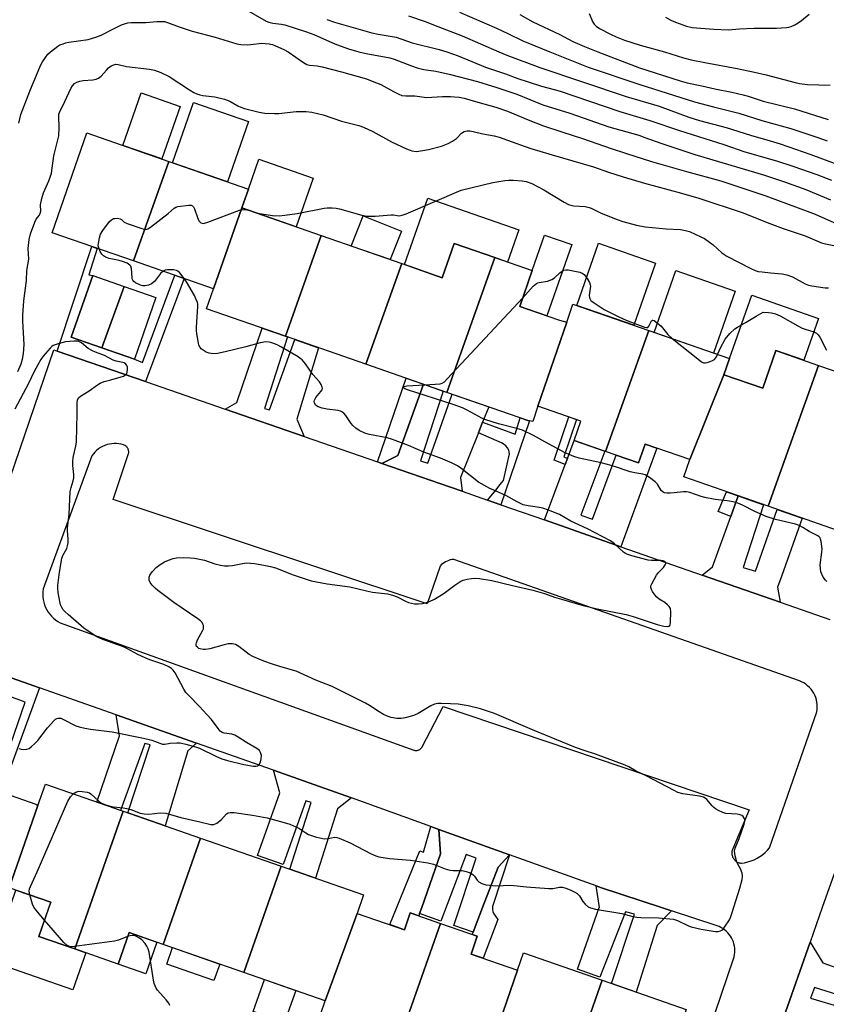
# Model space of a CAD drawing. Units: inches. Extents: x 1249767 to 1255767, y 545453 to 549453.
# Drawn here: x 1251891 to 1252172, y 548668 to 549011 of the extents above; entities that cross this region are included whole.
import ezdxf

# ---------------------------------------------------------------- set-up
doc = ezdxf.new("R2010")
doc.units = ezdxf.units.IN
doc.header["$MEASUREMENT"] = 0
for name, color, linetype in [('BLDG-Footprint', 5, 'Continuous'), ('CULTRL-Pad', 6, 'Continuous'), ('TRANS-Driveway', 251, 'Continuous'), ('TRANS-Non Street Sidewalk', 7, 'Continuous'), ('TRANS-Parking Lot', 4, 'Continuous'), ('TRANS-Road', 130, 'Continuous'), ('Undefined', 1, 'Continuous')]:
    doc.layers.add(name, color=color, linetype=linetype)

msp = doc.modelspace()

# ---------------------------------------------------------------- linework, layer by layer
at = {"layer": 'BLDG-Footprint'}
for points, elevation in [([(1251942.81, 548961.72), (1251930.45, 548927.04), (1251902.15, 548936.89), (1251914.26, 548971.67)], 433.38), ([(1251968.19, 548945.52), (1251958.37, 548917.32), (1251930.45, 548927.04), (1251942.81, 548961.72), (1251970.48, 548952.09)], 433.91), ([(1251995.9, 548935.87), (1251983.39, 548900.78), (1251955.94, 548910.33), (1251958.37, 548917.32), (1251968.19, 548945.52)], 434.27), ([(1252023.93, 548926.11), (1252011.43, 548891.02), (1251983.39, 548900.78), (1251995.9, 548935.87)], 434.66), ([(1252056.38, 548928.21), (1252039.63, 548881.2), (1252011.43, 548891.02), (1252023.93, 548926.11), (1252038.04, 548921.2), (1252042.2, 548933.14)], 436.37), ([(1252081.48, 548905.68), (1252071.38, 548876.41), (1252069.64, 548871.04), (1252067.85, 548871.38), (1252039.63, 548881.2), (1252056.38, 548928.21), (1252069.42, 548923.67), (1252065.07, 548911.17), (1252078.89, 548906.36)], 436.48), ([(1251927.24, 548918.13), (1251919.39, 548896.77), (1251908.79, 548900.46), (1251916.27, 548921.95)], 433.06), ([(1251919.39, 548896.77), (1251927.24, 548918.13), (1251938.29, 548914.28), (1251930.81, 548892.79)], 433.52), ([(1252110.02, 548902.79), (1252094.99, 548860.62), (1252084, 548864.45), (1252086.35, 548871.2), (1252071.38, 548876.41), (1252081.48, 548905.68), (1252083.57, 548911.99)], 436.51), ([(1252136.22, 548887.33), (1252124.3, 548857.78), (1252108.74, 548863.2), (1252106.46, 548856.63), (1252094.99, 548860.62), (1252110.02, 548902.79), (1252138.18, 548892.98)], 436.62), ([(1252169.13, 548890.6), (1252151.62, 548841.47), (1252122.19, 548851.72), (1252124.3, 548857.78), (1252136.22, 548887.33), (1252149.77, 548882.62), (1252154.34, 548895.75)], 436.43), ([(1252151.62, 548841.47), (1252169.13, 548890.6), (1252182.36, 548886), (1252177.34, 548871.57), (1252190.21, 548867.08), (1252178.09, 548832.26)], 436.37), ([(1251897.18, 548737.18), (1251887.16, 548708.44), (1251885.11, 548702.56), (1251855.29, 548712.94), (1251867.47, 548747.68), (1251896.4, 548737.61)], 433.08), ([(1251926.85, 548735.12), (1251910.01, 548687.1), (1251897.47, 548691.46), (1251901.62, 548703.41), (1251887.16, 548708.44), (1251897.18, 548737.18), (1251899.76, 548744.55)], 434.32), ([(1251953.82, 548725.73), (1251940.83, 548688.7), (1251928.92, 548692.84), (1251925.09, 548681.84), (1251910.01, 548687.1), (1251926.85, 548735.12)], 434.29), ([(1251981.94, 548715.94), (1251968.95, 548678.91), (1251940.83, 548688.7), (1251953.82, 548725.73)], 435.51), ([(1252008.43, 548699.53), (1251997.31, 548669.03), (1251968.95, 548678.91), (1251981.94, 548715.94), (1252010.66, 548705.94)], 435.55), ([(1252037.42, 548696.05), (1252023.04, 548655.06), (1251995.76, 548664.56), (1251997.31, 548669.03), (1252008.43, 548699.53), (1252024.88, 548693.82), (1252026.93, 548699.71)], 435.37), ([(1252064.27, 548679.72), (1252054.23, 548650.66), (1252052.22, 548644.91), (1252023.04, 548655.06), (1252037.42, 548696.05), (1252050.25, 548691.58), (1252048.08, 548685.34)], 435.37), ([(1252093.77, 548676.18), (1252076.79, 548627.76), (1252063.64, 548632.33), (1252068.32, 548645.77), (1252054.23, 548650.66), (1252064.27, 548679.72), (1252066.36, 548685.72)], 435.45), ([(1252076.79, 548627.76), (1252093.77, 548676.18), (1252123.03, 548666), (1252110.54, 548630.09), (1252095.67, 548635.28), (1252091.29, 548622.72)], 435.4)]:
    msp.add_lwpolyline(points, close=True, dxfattribs=dict(at, elevation=elevation))
at = {"layer": 'CULTRL-Pad'}
for points in [[(1251946.68, 548980.89), (1251940.31, 548962.6), (1251926.78, 548967.31), (1251933.15, 548985.61)], [(1251970.49, 548975.63), (1251963.18, 548954.63), (1251944.02, 548961.3), (1251951.33, 548982.3)], [(1251993.09, 548955.89), (1251987.17, 548938.91), (1251968.19, 548945.52), (1251970.48, 548952.09), (1251974.11, 548962.51)], [(1252064.72, 548937.85), (1252060.83, 548926.66), (1252056.38, 548928.21), (1252042.2, 548933.14), (1252038.04, 548921.2), (1252024.95, 548925.76), (1252033, 548948.89)], [(1252023.85, 548937.44), (1252019.92, 548927.51), (1252006.37, 548932.23), (1252010.52, 548942.71)], [(1252083.17, 548932.72), (1252074.53, 548907.88), (1252065.07, 548911.17), (1252069.42, 548923.67), (1252073.71, 548936.01)], [(1252112.32, 548926.28), (1252104.78, 548904.61), (1252084.95, 548911.51), (1252092.5, 548933.18)], [(1252140.09, 548916.51), (1252132.58, 548894.93), (1252111.88, 548902.14), (1252119.39, 548923.72)], [(1252169.12, 548907.02), (1252164.03, 548892.38), (1252154.34, 548895.75), (1252149.77, 548882.62), (1252136.22, 548887.33), (1252138.18, 548892.98), (1252145.88, 548915.11)], [(1251913.8, 548685.78), (1251909.29, 548672.82), (1251880.81, 548682.74), (1251889.48, 548707.63), (1251901.62, 548703.41), (1251900.97, 548701.54), (1251897.47, 548691.46), (1251910.01, 548687.1)], [(1251938.6, 548689.48), (1251934.77, 548678.48), (1251925.09, 548681.84), (1251928.92, 548692.84)], [(1251960.5, 548681.85), (1251958.51, 548676.13), (1251942.07, 548681.85), (1251944.06, 548687.57)], [(1251987, 548672.63), (1251983.14, 548661.55), (1251972.2, 548665.36), (1251976.06, 548676.43)]]:
    msp.add_lwpolyline(points, close=True, dxfattribs=at)
at = {"layer": 'TRANS-Driveway'}
for points in [[(1251952.45, 548758.88), (1251949.39, 548756.23), (1251941.55, 548730), (1251928.5, 548734.55), (1251936.24, 548758.24), (1251934.38, 548758.74), (1251925.91, 548735.44), (1251917.73, 548738.29), (1251925.54, 548761.44), (1251924.4, 548768.76)], [(1252006.4, 548739.77), (1252001.5, 548736), (1251993.89, 548711.78), (1251984.97, 548714.89), (1251992.38, 548738.19), (1251990.46, 548738.81), (1251982.56, 548716.59), (1251973.62, 548719.7), (1251981.45, 548741.51), (1251979.21, 548749.47), (1251989.71, 548745.77)], [(1252117.99, 548700.37), (1252112.95, 548695.26), (1252105.68, 548672.03), (1252097.08, 548675.03), (1252105.07, 548699.26), (1252101.91, 548700.11), (1252093, 548677.3), (1252085.23, 548680.01), (1252092.78, 548701.54), (1252092.79, 548701.57), (1252091.66, 548709.09), (1252093.51, 548708.43), (1252114.44, 548701.54)]]:
    msp.add_lwpolyline(points, close=True, dxfattribs=at)
at = {"layer": 'TRANS-Non Street Sidewalk'}
for points in [[(1251934.69, 548884.95), (1251903.85, 548895.63), (1251915.97, 548932.08), (1251917.85, 548931.43), (1251914.86, 548922.23), (1251916.27, 548921.95), (1251908.79, 548900.46), (1251919.39, 548896.77), (1251930.81, 548892.79), (1251933.58, 548891.68), (1251944.88, 548922.02), (1251948.07, 548920.9)], [(1252031.47, 548884.04), (1252022.57, 548859.18), (1252017.01, 548856.44), (1252015.44, 548856.99), (1252025.53, 548886.11)], [(1252058.44, 548842.03), (1252053.79, 548843.65), (1252056.87, 548847.25), (1252058.16, 548848.92), (1252059.4, 548850.48), (1252061.44, 548859.72), (1252061.28, 548861), (1252060.79, 548861.92), (1252060.2, 548862.62), (1252058.97, 548863.53), (1252050.66, 548867.14), (1252052.13, 548870.83), (1252063.48, 548866.62), (1252065.2, 548872.3), (1252067.85, 548871.38), (1252068.44, 548871.27)], [(1252081.67, 548858.19), (1252080.88, 548856.06), (1252077.03, 548857.56), (1252082.13, 548872.67), (1252084.82, 548871.73), (1252080.41, 548858.68)], [(1252141.17, 548845.11), (1252138.6, 548837.97), (1252134.22, 548839.68), (1252137.13, 548846.52)], [(1251897.69, 548778.16), (1251884.47, 548741.77), (1251880.43, 548743.17), (1251883.52, 548751.9), (1251885.21, 548751.16), (1251892.73, 548773.21), (1251889.98, 548774.23), (1251878.17, 548778.34), (1251867.23, 548782.15), (1251859.8, 548760.82), (1251856.28, 548751.58), (1251852.88, 548752.76), (1251866.31, 548789.2)], [(1252036.84, 548728.82), (1252037.42, 548720.34), (1252030.88, 548701.54), (1252030.15, 548699.45), (1252029.89, 548698.68), (1252026.93, 548699.71), (1252024.88, 548693.82), (1252019.74, 548695.61), (1252030.25, 548721.29), (1252031.55, 548720.89), (1252034.03, 548729.83)], [(1252048.78, 548692.96), (1252052.09, 548701.54), (1252057.54, 548715.65), (1252061.43, 548719.97), (1252055.59, 548701.92), (1252055.59, 548700.9), (1252055.7, 548700.16), (1252055.99, 548699.42), (1252057.4, 548697.44), (1252052.27, 548683.89), (1252048.08, 548685.35), (1252050.25, 548691.58), (1252048.45, 548692.21)]]:
    msp.add_lwpolyline(points, close=True, dxfattribs=at)
at = {"layer": 'TRANS-Parking Lot'}
for points in [[(1251877.27, 548821.76, 0), (1251902.76, 548896.01, 0), (1251903.85, 548895.63, 0), (1251934.69, 548884.95, 0), (1251962.45, 548875.34, 0), (1251989.98, 548865.81, 0), (1252015.44, 548856.99, 0), (1252017.01, 548856.44, 0), (1252037.25, 548849.43, 0), (1252045.03, 548846.72, 0), (1252053.79, 548843.65, 0), (1252058.44, 548842.03, 0), (1252073.68, 548836.71, 0), (1252100.31, 548827.4, 0), (1252128.59, 548817.52, 0), (1252155.85, 548808, 0), (1252173.08, 548801.98, 0)], [(1252122.55, 548633.74, 0), (1252139.53, 548683.67, 0), (1252139.74, 548684.4, 0), (1252139.89, 548685.13, 0), (1252139.98, 548685.88, 0), (1252140, 548686.63, 0), (1252139.97, 548687.38, 0), (1252139.87, 548688.12, 0), (1252139.71, 548688.86, 0), (1252139.49, 548689.58, 0), (1252139.22, 548690.28, 0), (1252138.88, 548690.95, 0), (1252138.49, 548691.59, 0), (1252138.05, 548692.2, 0), (1252137.56, 548692.77, 0), (1252137.02, 548693.3, 0), (1252136.44, 548693.78, 0), (1252135.83, 548694.21, 0), (1252135.18, 548694.58, 0), (1252134.5, 548694.91, 0), (1252133.8, 548695.17, 0), (1252117.99, 548700.37, 0), (1252114.44, 548701.54, 0), (1252093.51, 548708.43, 0), (1252091.66, 548709.09, 0), (1252061.43, 548719.97, 0), (1252036.84, 548728.82, 0), (1252034.03, 548729.83, 0), (1252006.4, 548739.77, 0), (1251989.71, 548745.77, 0), (1251979.21, 548749.47, 0), (1251952.45, 548758.88, 0), (1251924.4, 548768.76, 0), (1251897.69, 548778.16, 0), (1251866.31, 548789.2, 0)], [(1252174.62, 548713.36, 0), (1252170.48, 548701.54, 0), (1252166.27, 548689.53, 0), (1252156.19, 548660.77, 0)]]:
    msp.add_polyline3d(points, dxfattribs=at)
msp.add_polyline3d([(1251904.88, 548800.85, 0), (1252028.14, 548756.47, 0), (1252028.33, 548756.41, 0), (1252028.52, 548756.36, 0), (1252028.72, 548756.34, 0), (1252028.92, 548756.33, 0), (1252029.11, 548756.33, 0), (1252029.31, 548756.36, 0), (1252029.5, 548756.4, 0), (1252029.58, 548756.42, 0), (1252029.69, 548756.45, 0), (1252029.88, 548756.52, 0), (1252030.05, 548756.61, 0), (1252030.22, 548756.71, 0), (1252030.38, 548756.83, 0), (1252030.53, 548756.95, 0), (1252030.67, 548757.09, 0), (1252030.79, 548757.24, 0), (1252030.91, 548757.41, 0), (1252031.01, 548757.58, 0), (1252038.36, 548771.67, 0), (1252144.97, 548735.62, 0), (1252139.27, 548722.05, 0), (1252139.16, 548721.77, 0), (1252139.07, 548721.49, 0), (1252139, 548721.2, 0), (1252138.96, 548720.9, 0), (1252138.95, 548720.6, 0), (1252138.96, 548720.3, 0), (1252139, 548720, 0), (1252139.06, 548719.71, 0), (1252139.14, 548719.42, 0), (1252139.25, 548719.14, 0), (1252139.38, 548718.88, 0), (1252139.54, 548718.62, 0), (1252139.72, 548718.38, 0), (1252139.91, 548718.15, 0), (1252140.02, 548718.05, 0), (1252140.12, 548717.94, 0), (1252140.36, 548717.75, 0), (1252140.6, 548717.58, 0), (1252140.86, 548717.43, 0), (1252141.13, 548717.31, 0), (1252141.41, 548717.2, 0), (1252141.7, 548717.13, 0), (1252141.99, 548717.07, 0), (1252142.29, 548717.04, 0), (1252143.43, 548717.2, 0), (1252144.55, 548717.46, 0), (1252145.64, 548717.8, 0), (1252146.71, 548718.22, 0), (1252147.74, 548718.74, 0), (1252148.73, 548719.32, 0), (1252149.66, 548719.99, 0), (1252150.54, 548720.73, 0), (1252151.36, 548721.53, 0), (1252152.11, 548722.4, 0), (1252168.58, 548769.8, 0), (1252168.7, 548770.63, 0), (1252168.74, 548771.48, 0), (1252168.71, 548772.32, 0), (1252168.61, 548773.15, 0), (1252168.44, 548773.97, 0), (1252168.19, 548774.78, 0), (1252167.88, 548775.56, 0), (1252167.5, 548776.31, 0), (1252167.06, 548777.03, 0), (1252166.55, 548777.7, 0), (1252166, 548778.33, 0), (1252165.38, 548778.91, 0), (1252164.72, 548779.43, 0), (1252164.02, 548779.89, 0), (1252163.28, 548780.29, 0), (1252162.51, 548780.63, 0), (1252042.11, 548822.95, 0), (1252041.5, 548822.88, 0), (1252040.9, 548822.76, 0), (1252040.49, 548822.64, 0), (1252040.31, 548822.59, 0), (1252039.75, 548822.36, 0), (1252039.2, 548822.09, 0), (1252038.67, 548821.77, 0), (1252038.18, 548821.41, 0), (1252037.72, 548821.01, 0), (1252037.29, 548820.57, 0), (1252032.75, 548807.43, 0), (1251923.42, 548843.87, 0), (1251928.78, 548859.91, 0), (1251928.81, 548860.14, 0), (1251928.81, 548860.37, 0), (1251928.8, 548860.6, 0), (1251928.77, 548860.82, 0), (1251928.73, 548861.05, 0), (1251928.7, 548861.12, 0), (1251928.66, 548861.27, 0), (1251928.58, 548861.48, 0), (1251928.48, 548861.69, 0), (1251928.36, 548861.89, 0), (1251928.22, 548862.07, 0), (1251928.08, 548862.25, 0), (1251927.91, 548862.41, 0), (1251927.74, 548862.56, 0), (1251926.96, 548862.86, 0), (1251926.17, 548863.09, 0), (1251925.35, 548863.25, 0), (1251924.53, 548863.34, 0), (1251923.69, 548863.35, 0), (1251922.87, 548863.29, 0), (1251922.05, 548863.17, 0), (1251921.24, 548862.97, 0), (1251920.45, 548862.7, 0), (1251919.69, 548862.36, 0), (1251918.96, 548861.96, 0), (1251918.27, 548861.5, 0), (1251917.63, 548860.97, 0), (1251917.03, 548860.4, 0), (1251916.48, 548859.77, 0), (1251915.99, 548859.1, 0), (1251899.04, 548812.68, 0), (1251898.92, 548811.75, 0), (1251898.88, 548810.81, 0), (1251898.92, 548809.87, 0), (1251899.03, 548808.94, 0), (1251899.23, 548808.02, 0), (1251899.5, 548807.12, 0), (1251899.84, 548806.24, 0), (1251900.26, 548805.4, 0), (1251900.74, 548804.59, 0), (1251901.3, 548803.83, 0), (1251901.91, 548803.12, 0), (1251902.58, 548802.46, 0), (1251903.3, 548801.86, 0), (1251904.07, 548801.32, 0)], close=True, dxfattribs=at)
at = {"layer": 'TRANS-Road'}
for points in [[(1251989.98, 548865.81), (1251962.45, 548875.34), (1251966.49, 548877.64), (1251975.3, 548903.59), (1251983.39, 548900.78), (1251984.11, 548900.53), (1251976.06, 548875.62), (1251977.87, 548875.11), (1251986.65, 548899.64), (1251994.95, 548896.75), (1251987.41, 548871.88)], [(1252052.13, 548870.83), (1252050.66, 548867.14), (1252044.42, 548851.52), (1252045.03, 548846.72), (1252037.25, 548849.43), (1252017.01, 548856.44), (1252022.57, 548859.18), (1252031.47, 548884.04), (1252038.39, 548881.63), (1252030.46, 548857.37), (1252033.05, 548856.47), (1252041.56, 548880.53), (1252054.24, 548876.12)], [(1252100.31, 548827.4), (1252073.68, 548836.71), (1252080.88, 548856.06), (1252081.67, 548858.19), (1252084, 548864.45), (1252094.75, 548860.71), (1252086.32, 548838.34), (1252090.37, 548836.99), (1252098.62, 548859.36), (1252106.46, 548856.63), (1252108.74, 548863.2), (1252112.85, 548861.77)], [(1252155.85, 548808), (1252128.59, 548817.52), (1252132.26, 548820.32), (1252138.6, 548837.97), (1252141.17, 548845.11), (1252150.02, 548842.02), (1252142.94, 548820.12), (1252147.22, 548818.88), (1252154.8, 548840.36), (1252163.46, 548837.35), (1252156.37, 548817.37), (1252154.9, 548813.23)], [(1252061.43, 548719.97), (1252057.54, 548715.65), (1252052.09, 548701.54), (1252048.78, 548692.96), (1252042.06, 548695.3), (1252049.92, 548718.77), (1252046.43, 548720.01), (1252037.59, 548696.85), (1252030.15, 548699.45), (1252030.88, 548701.54), (1252037.42, 548720.34), (1252036.84, 548728.82)], [(1252183.3, 548677.79), (1252187.37, 548676.32), (1252192.33, 548674.54), (1252189.64, 548666.81), (1252167.79, 548673.64), (1252166.33, 548669.93), (1252188.48, 548663.48), (1252185.24, 548654.17), (1252163.96, 548661.7), (1252156.19, 548660.77), (1252166.27, 548689.53), (1252170.72, 548682.31)]]:
    msp.add_lwpolyline(points, close=True, dxfattribs=at)
at = {"layer": 'Undefined'}
for points, elevation in [([(1251964.37, 549017.71), (1251976.75, 549010.65), (1251977.58, 549010.34), (1251979, 549009.99), (1251982.06, 549009.6), (1251983.18, 549009.35), (1251990.79, 549006.93), (1251993.25, 549006), (1251998.74, 549003.51), (1252001.2, 549002.53), (1252005.33, 549000.99), (1252008.93, 549000)], 428), ([(1251901.53, 549000), (1251904.07, 549001.91), (1251904.81, 549002.35), (1251905.56, 549002.66), (1251906.86, 549003.07), (1251907.96, 549003.31), (1251914.62, 549004.25), (1251917.37, 549005.03), (1251919.24, 549005.73), (1251923.75, 549008.13), (1251926.34, 549009.33), (1251927.66, 549009.83), (1251928.52, 549010.03), (1251929.69, 549010.16), (1251934.75, 549010.17), (1251938.57, 549010.5), (1251940.05, 549010.56), (1251941.22, 549010.48), (1251942.3, 549010.23), (1251946.41, 549008.68), (1251950.94, 549007.17), (1251958.87, 549005.13), (1251966.45, 549002.78), (1251967.89, 549002.56), (1251970.22, 549002.41), (1251971.39, 549002.47), (1251975.16, 549002.93), (1251976.32, 549002.92), (1251977.76, 549002.76), (1251978.89, 549002.51), (1251979.98, 549002.1), (1251982.87, 549000.8), (1251984.35, 549000)], 430), ([(1251997.84, 549011.25), (1252000.46, 549010.33), (1252013.53, 549006.58), (1252015.71, 549006.08), (1252022.03, 549005.04), (1252027.58, 549003.08), (1252036.98, 549000.79), (1252039.67, 549000)], 426), ([(1252026.34, 549012.54), (1252032.1, 549010.54), (1252036.54, 549008.75), (1252045.03, 549005.48), (1252057.72, 549000)], 424), ([(1252044.01, 549013.83), (1252057.01, 549008.16), (1252060.89, 549006.37), (1252066.18, 549003.74), (1252075.49, 549000)], 422), ([(1252065.1, 549012.93), (1252069.6, 549010.45), (1252078.97, 549006), (1252083.56, 549003.57), (1252087.61, 549001.85), (1252092.29, 549000)], 420), ([(1252089.21, 549013.31), (1252090.54, 549010.31), (1252090.99, 549009.57), (1252091.63, 549008.91), (1252092.84, 549008.14), (1252096.67, 549006.15), (1252098.7, 549005.2), (1252101.6, 549004.03), (1252107.02, 549002.3), (1252115.48, 549000)], 418), ([(1252115.85, 549012.1), (1252117.73, 549010.97), (1252119.32, 549010.29), (1252123.14, 549008.93), (1252125.1, 549008.47), (1252132.72, 549007.87), (1252137.73, 549007.61), (1252141.64, 549007.97), (1252146.67, 549008.21), (1252154.5, 549008.19), (1252157.97, 549008.43), (1252158.82, 549008.57), (1252159.62, 549008.81), (1252160.91, 549009.36), (1252162.1, 549010.05), (1252163.19, 549010.88), (1252165.85, 549013.15)], 416), ([(1251890.5, 548975.03), (1251890.82, 548976.59), (1251891.24, 548978.05), (1251894.31, 548986.28), (1251898.08, 548995.15), (1251898.77, 548996.46), (1251899.75, 548997.95), (1251900.67, 548999.15), (1251901.53, 549000)], 430), ([(1251984.35, 549000), (1251989.67, 548996.24), (1251990.92, 548995.51), (1251991.74, 548995.28), (1251994.51, 548995.08), (1251996.26, 548994.73), (1252002.95, 548993.02), (1252011.68, 548990.5), (1252013.62, 548989.78), (1252016.66, 548988.51), (1252021.12, 548986.09), (1252022.95, 548985.2), (1252024.02, 548984.78), (1252025.38, 548984.56), (1252027.49, 548984.63), (1252028.52, 548984.58), (1252032.62, 548984.04), (1252038.1, 548984.37), (1252040.96, 548984.38), (1252042.34, 548984.3), (1252043.93, 548984.1), (1252045.64, 548983.75), (1252050.48, 548982.46), (1252056.74, 548980.62), (1252060.77, 548979.26), (1252067.95, 548976.23), (1252073.36, 548974.13), (1252080.11, 548971.89), (1252086.89, 548969.79), (1252096.92, 548966.28), (1252101.86, 548964.65), (1252110.96, 548961.77), (1252123.16, 548958.24), (1252135.09, 548954.94), (1252150.84, 548949.72), (1252162.02, 548945.5), (1252168.05, 548943.31), (1252175.55, 548939.97)], 430), ([(1252008.93, 549000), (1252011.53, 548999.36), (1252019.76, 548997.85), (1252021.25, 548997.39), (1252027.3, 548995.02), (1252029.28, 548994.37), (1252031.6, 548993.83), (1252035.84, 548993.16), (1252040.41, 548992.22), (1252050.36, 548989.64), (1252057.11, 548987.5), (1252063.99, 548985.14), (1252073.05, 548981.42), (1252082.52, 548978.53), (1252096.08, 548973.83), (1252106.52, 548970.87), (1252108.67, 548970.13), (1252114.17, 548968.05), (1252126.07, 548964.12), (1252149.94, 548957.09), (1252157.29, 548954.62), (1252164.71, 548951.97), (1252173.32, 548948.29)], 428), ([(1252039.67, 549000), (1252043.58, 548998.53), (1252053.11, 548994.64), (1252060.12, 548992.23), (1252064.38, 548990.65), (1252067.98, 548989.53), (1252072.64, 548987.93), (1252077, 548986.85), (1252079.09, 548986.23), (1252099.92, 548979.1), (1252110.4, 548976.07), (1252120.68, 548972.58), (1252136.2, 548967.6), (1252143.5, 548965.14), (1252154.58, 548961.97), (1252160.2, 548960.14), (1252168.6, 548957.23), (1252173.71, 548955.18)], 426), ([(1252057.72, 549000), (1252060.59, 548998.82), (1252072.03, 548994.44), (1252102.14, 548984.38), (1252113.66, 548980.96), (1252123.99, 548977.17), (1252127.71, 548976.05), (1252137.03, 548973.53), (1252145.44, 548970.88), (1252152.37, 548968.94), (1252155.75, 548967.88), (1252166.5, 548964.21), (1252180.9, 548958.86)], 424), ([(1252075.49, 549000), (1252088.95, 548994.64), (1252106.88, 548988.52), (1252126, 548982.55), (1252132.52, 548980.8), (1252141.44, 548978.55), (1252149.38, 548976.03), (1252159.54, 548973.21), (1252168.92, 548970.09), (1252172.22, 548968.92)], 422), ([(1252092.29, 549000), (1252106.75, 548994.4), (1252120.97, 548989.79), (1252123.41, 548989.15), (1252128.51, 548988.09), (1252133.08, 548987.01), (1252138.94, 548985.84), (1252142.94, 548984.92), (1252144.65, 548984.46), (1252149.91, 548982.81), (1252160.74, 548980.08), (1252172.57, 548976.39)], 420), ([(1252115.48, 549000), (1252122.17, 548997.86), (1252124.75, 548997.16), (1252129.58, 548996.19), (1252140.85, 548994.12), (1252146.84, 548992.88), (1252150.89, 548991.9), (1252161.02, 548989.27), (1252162.58, 548988.93), (1252165.35, 548988.6), (1252173.21, 548988.33)], 418), ([(1251890.18, 548888.53), (1251891.29, 548891.15), (1251891.82, 548892.75), (1251892.11, 548894.72), (1251892.35, 548897.86), (1251891.91, 548906.07), (1251891.92, 548908.13), (1251892.3, 548913.17), (1251893.19, 548920.18), (1251893.25, 548923.71), (1251893.94, 548927.62), (1251893.79, 548931.33), (1251894.14, 548934.54), (1251894.57, 548936.54), (1251896.06, 548940.6), (1251896.57, 548941.6), (1251897.65, 548942.92), (1251898, 548943.6), (1251898.15, 548944.37), (1251898.05, 548946.56), (1251898.55, 548948.82), (1251899.16, 548950.77), (1251900.98, 548955.01), (1251901.58, 548956.61), (1251901.88, 548957.62), (1251902.76, 548963.67), (1251904.14, 548969.29), (1251904.4, 548970.66), (1251904.6, 548973.52), (1251904.41, 548977.46), (1251904.48, 548978.24), (1251904.65, 548978.85), (1251906.53, 548982.65), (1251908.61, 548987.15), (1251909.19, 548988.1), (1251909.89, 548988.87), (1251910.76, 548989.42), (1251911.76, 548989.75), (1251912.88, 548989.91), (1251916.31, 548990.21), (1251917.47, 548990.45), (1251918.28, 548990.74), (1251919.22, 548991.44), (1251921.01, 548993.6), (1251921.78, 548994.39), (1251922.63, 548995.05), (1251923.58, 548995.47), (1251924.35, 548995.6), (1251925.18, 548995.55), (1251928.02, 548994.81), (1251936.06, 548993.96), (1251937.78, 548993.62), (1251939.96, 548992.72), (1251942.89, 548991.34), (1251949.95, 548986.73), (1251951.47, 548985.8), (1251952.51, 548985.27), (1251953.56, 548984.94), (1251954.64, 548984.73), (1251958.81, 548984.3), (1251962.18, 548983.43), (1251964.03, 548982.75), (1251966.82, 548981.15), (1251967.81, 548980.68), (1251969.19, 548980.25), (1251974.25, 548978.92), (1251976.23, 548978.58), (1251979.58, 548978.42), (1251981.13, 548978.5), (1251987.19, 548979.12), (1251990.63, 548979.1), (1251992.62, 548978.9), (1251996.55, 548977.98), (1252002.94, 548975.77), (1252009.01, 548974.24), (1252010.66, 548973.7), (1252013.84, 548972.21), (1252020.34, 548968.57), (1252025.58, 548966.11), (1252027.4, 548965.47), (1252029, 548965.26), (1252031.29, 548965.51), (1252033.27, 548965.92), (1252037.77, 548967.09), (1252040.15, 548968), (1252041.67, 548968.75), (1252042.97, 548969.77), (1252044.77, 548971.54), (1252045.69, 548972.12), (1252046.18, 548972.3), (1252046.74, 548972.38), (1252047.61, 548972.36), (1252048.78, 548972.22), (1252052.19, 548971.37), (1252056.14, 548970.62), (1252057.84, 548970.19), (1252065.34, 548967.49), (1252068.95, 548966.29), (1252076.33, 548964.02), (1252090.8, 548959.81), (1252096.02, 548957.97), (1252101.05, 548956.38), (1252108.49, 548954.2), (1252121.47, 548950.66), (1252127.42, 548948.93), (1252142.87, 548943.77), (1252151.29, 548940.43), (1252156.9, 548938.4), (1252164.55, 548935.77), (1252170.26, 548933.34), (1252171.6, 548933), (1252176.78, 548931.96)], 432), ([(1251969.95, 548944.91), (1251971.11, 548944.61), (1251972.82, 548943.93), (1251973.67, 548943.72), (1251978.88, 548942.94), (1251981.21, 548942.75), (1251983.23, 548942.95), (1251987.55, 548943.55), (1251996.85, 548945.45), (1251998, 548945.56), (1251999.7, 548945.54), (1252001.11, 548945.42), (1252002.21, 548945.19), (1252010.08, 548943.05), (1252011.81, 548942.68), (1252012.97, 548942.63), (1252014.72, 548942.68), (1252020.26, 548943.14), (1252021.12, 548943.09), (1252022.33, 548942.83), (1252023.06, 548942.78), (1252024.12, 548943.01), (1252025.47, 548943.51), (1252044.69, 548951.67), (1252055.73, 548954.38), (1252059.83, 548955.06), (1252061.3, 548955.22), (1252062.73, 548955.22), (1252065.86, 548954.98), (1252067.27, 548954.76), (1252069.23, 548954.09), (1252071.3, 548953.03), (1252073.43, 548951.82), (1252080.52, 548947.5), (1252082.03, 548946.73), (1252082.82, 548946.45), (1252083.82, 548946.24), (1252087.86, 548946.01), (1252089.21, 548945.72), (1252089.97, 548945.43), (1252092.09, 548944.34), (1252093.46, 548943.75), (1252099.01, 548941.51), (1252100.98, 548940.83), (1252105.71, 548939.55), (1252108.76, 548938.96), (1252116.06, 548938.29), (1252121.13, 548937.98), (1252122.81, 548937.69), (1252124.17, 548937.25), (1252128.2, 548935.5), (1252129.45, 548934.81), (1252132.4, 548932.63), (1252135.42, 548929.92), (1252137.17, 548928.73), (1252145.59, 548924.36), (1252147.12, 548923.67), (1252148.13, 548923.41), (1252149.57, 548923.19), (1252152.48, 548922.86), (1252156.52, 548922.54), (1252158.1, 548922.25), (1252160.09, 548921.47), (1252164.53, 548919.06), (1252165.64, 548918.62), (1252166.79, 548918.3), (1252171.5, 548917.67), (1252172.67, 548917.62)], 434), ([(1251918.45, 548931.22), (1251918.2, 548932.31), (1251918.22, 548933.13), (1251918.58, 548935.06), (1251918.99, 548936.38), (1251919.78, 548937.64), (1251922.16, 548940.75), (1251922.75, 548941.38), (1251923.45, 548941.78), (1251923.97, 548941.89), (1251924.8, 548941.9), (1251925.86, 548941.71), (1251926.29, 548941.46), (1251927.22, 548940.58), (1251928.22, 548940.04), (1251933.33, 548938.32), (1251934.72, 548938.06), (1251935.49, 548938.25), (1251936.44, 548938.85), (1251942.5, 548943.55), (1251944.69, 548945.48), (1251945.16, 548945.79), (1251945.96, 548946.06), (1251949.78, 548946.48), (1251950.6, 548946.44), (1251951.05, 548946.27), (1251951.38, 548945.93), (1251951.75, 548945.22), (1251952.82, 548942.14), (1251953.28, 548941.08), (1251953.58, 548940.64), (1251953.98, 548940.31), (1251954.71, 548940.12), (1251955.24, 548940.2), (1251956.34, 548940.55), (1251967.36, 548944.78), (1251968.48, 548945.03), (1251969.95, 548944.91)], 434), ([(1251940.77, 548923.45), (1251939.88, 548922.67), (1251937.74, 548919.88), (1251936.7, 548919.03), (1251935.69, 548918.61), (1251934.56, 548918.4), (1251933.71, 548918.37), (1251932.91, 548918.55), (1251931.18, 548919.43), (1251930.54, 548919.91), (1251930.23, 548920.3), (1251930.04, 548920.77), (1251929.95, 548921.3), (1251929.75, 548924.43), (1251929.49, 548925.21), (1251929.18, 548925.62), (1251928.24, 548926.22), (1251926.59, 548926.88), (1251925.47, 548927.18), (1251922.04, 548927.86), (1251920.7, 548928.32), (1251919.99, 548928.8), (1251919.42, 548929.4), (1251918.83, 548930.32), (1251918.45, 548931.22)], 434), ([(1251948.26, 548920.84), (1251946.54, 548922.98), (1251945.91, 548923.51), (1251945.49, 548923.7), (1251944.38, 548923.9), (1251942.33, 548923.92), (1251941.49, 548923.78), (1251940.77, 548923.45)], 434), ([(1252066.13, 548914.21), (1252069.78, 548918.21), (1252070.85, 548919.15), (1252071.33, 548919.39), (1252071.86, 548919.54), (1252074.67, 548919.95), (1252076.23, 548920.54), (1252077.17, 548921.11), (1252078.97, 548922.88), (1252080.33, 548923.79), (1252081.09, 548923.99), (1252081.94, 548923.95), (1252086.05, 548923.08), (1252086.86, 548922.78), (1252087.5, 548922.29), (1252088.5, 548920.95), (1252089.36, 548919.49), (1252089.63, 548918.73), (1252089.68, 548918.2), (1252089.3, 548915.12), (1252089.38, 548914.12), (1252089.54, 548913.71), (1252089.88, 548913.28), (1252091.01, 548912.38), (1252094.49, 548910.1), (1252099.54, 548907.53), (1252102.17, 548906.35), (1252108.49, 548903.95), (1252109.24, 548903.8), (1252109.65, 548903.88), (1252110.06, 548904.35), (1252111, 548906.16), (1252111.29, 548906.38), (1252111.47, 548906.4), (1252111.86, 548906.26), (1252112.96, 548905.48), (1252114.28, 548904.31), (1252116.66, 548901.39), (1252118.19, 548899.94)], 436), ([(1251909.41, 548741.19), (1251910.37, 548741.78), (1251911.42, 548742.1), (1251912.57, 548742.08), (1251914.29, 548741.82), (1251915.09, 548741.55), (1251915.56, 548741.25), (1251918.25, 548738.72), (1251919.12, 548738.06), (1251920.43, 548737.47), (1251922.37, 548736.87), (1251923.52, 548736.65), (1251926.81, 548736.37), (1251928.17, 548736.15), (1251929.48, 548735.76), (1251932.74, 548734.48), (1251934.14, 548734.19), (1251935.83, 548734.14), (1251939.75, 548734.57), (1251941.75, 548734.47), (1251946.99, 548732.91), (1251953.54, 548731.5), (1251957.41, 548730.56), (1251958.48, 548730.56), (1251959.49, 548731), (1251961.11, 548732.22), (1251962.87, 548734.25), (1251963.45, 548734.59), (1251964.13, 548734.73), (1251965.55, 548734.66), (1251971.93, 548733.82), (1251977.07, 548732.82), (1251982.99, 548731.27), (1251984.91, 548730.64), (1251988.02, 548729.24), (1251990.51, 548727.6), (1251991.46, 548727.08), (1251992.51, 548726.67), (1251993.89, 548726.26), (1251995.84, 548725.74), (1251996.95, 548725.55), (1251998.36, 548725.62), (1252000.56, 548726.08), (1252001.29, 548726.02), (1252002.08, 548725.78), (1252006.01, 548724.07), (1252013.29, 548720.29), (1252014.86, 548719.62), (1252015.93, 548719.26), (1252019.62, 548718.61), (1252026.98, 548718.1), (1252033.06, 548717.19), (1252035.02, 548716.72), (1252039.07, 548715.11), (1252040.75, 548714.56), (1252041.87, 548714.43), (1252044.98, 548714.42), (1252046.4, 548714.12), (1252047.78, 548713.62), (1252048.75, 548713.06), (1252049.28, 548712.46), (1252050.21, 548711.09), (1252050.84, 548710.5), (1252051.85, 548709.98), (1252053.22, 548709.53), (1252054.63, 548709.31), (1252056.62, 548709.17), (1252061.95, 548709.37), (1252067.4, 548708.76), (1252075.17, 548708.14), (1252076.64, 548708.2), (1252078.9, 548708.7), (1252079.98, 548708.7), (1252081.06, 548708.37), (1252082.67, 548707.68), (1252084.24, 548706.92), (1252085.07, 548706.4), (1252085.85, 548705.64), (1252087.08, 548703.63), (1252087.82, 548702.71), (1252088.91, 548701.77), (1252089.69, 548701.42), (1252091.43, 548701.04), (1252100.68, 548699.5), (1252104.46, 548698.48), (1252105.83, 548698.2), (1252107.28, 548698.1), (1252113.44, 548697.97), (1252118.62, 548697.5), (1252120, 548697.08), (1252123.82, 548695.21), (1252124.82, 548694.81), (1252128.29, 548694.03), (1252132.43, 548693.33), (1252133.32, 548693.23), (1252134.19, 548693.25), (1252135.01, 548693.45), (1252135.5, 548693.69), (1252135.9, 548694.04), (1252136.43, 548694.68), (1252138.14, 548697.31), (1252138.52, 548698.08), (1252139.01, 548699.48), (1252141.74, 548708.32), (1252142.54, 548711.36), (1252142.71, 548712.46), (1252142.58, 548713.52), (1252142.01, 548715.05), (1252141.08, 548716.67), (1252140.75, 548717.42), (1252140.14, 548719.6), (1252139.89, 548721.24), (1252140.1, 548722.3), (1252141.51, 548725.64), (1252143.29, 548730.58), (1252143.48, 548731.71), (1252143.44, 548732.25), (1252143.3, 548732.72), (1252142.86, 548733.33), (1252142.42, 548733.65), (1252141.92, 548733.87), (1252140.77, 548734.07), (1252136.91, 548734.34), (1252135.83, 548734.67), (1252134.3, 548735.39), (1252133.31, 548735.93), (1252132.63, 548736.4), (1252132.05, 548737), (1252130.3, 548739.2), (1252129.71, 548739.73), (1252129.06, 548740.08), (1252127.72, 548740.41), (1252121.9, 548741.25), (1252120.16, 548741.71), (1252118.82, 548742.33), (1252109.16, 548747.48), (1252105.62, 548749.15), (1252103.05, 548750.58), (1252101.77, 548751.2), (1252091.46, 548755.09), (1252087.48, 548756.3), (1252084.47, 548757.37), (1252069.48, 548763.49), (1252056.22, 548769.21), (1252051.39, 548770.87), (1252047.06, 548771.92), (1252043.61, 548772.48), (1252040.96, 548772.63), (1252037.68, 548772.7), (1252036.5, 548772.66), (1252035.39, 548772.43), (1252034.06, 548771.92), (1252029.62, 548769.23), (1252028.43, 548768.64), (1252027.36, 548768.26), (1252025.1, 548767.67), (1252023.68, 548767.44), (1252022.26, 548767.53), (1252020.27, 548767.86), (1252019.17, 548768.18), (1252017.61, 548768.91), (1252016.1, 548769.76), (1252012.66, 548772.07), (1252011.31, 548772.87), (1251999.73, 548778.6), (1251994, 548780.87), (1251987.11, 548784.03), (1251981.84, 548785.49), (1251978.58, 548786.55), (1251975.86, 548787.5), (1251972, 548789.07), (1251970.8, 548789.77), (1251967.19, 548792.54), (1251965.98, 548793.26), (1251964.89, 548793.49), (1251963.46, 548793.47), (1251962.01, 548793.14), (1251957.08, 548791.78), (1251955.61, 548791.51), (1251954.79, 548791.53), (1251953.71, 548791.73), (1251953.22, 548791.92), (1251952.71, 548792.3), (1251952.47, 548792.63), (1251952.33, 548793.02), (1251952.31, 548793.44), (1251952.39, 548793.92), (1251952.82, 548794.96), (1251954.53, 548798.02), (1251954.83, 548798.79), (1251954.89, 548799.33), (1251954.83, 548799.89), (1251954.67, 548800.43), (1251954.42, 548800.92), (1251953.84, 548801.56), (1251952.9, 548802.29), (1251944.56, 548807.89), (1251938.91, 548812.12), (1251937.96, 548812.93), (1251936.96, 548814.02), (1251936.27, 548814.96), (1251935.95, 548815.71), (1251935.89, 548816.72), (1251936.11, 548817.46), (1251936.95, 548818.62), (1251938.37, 548820.12), (1251939.78, 548821.19), (1251941.28, 548822.12), (1251942.64, 548822.72), (1251944.33, 548823.28), (1251945.46, 548823.49), (1251947.72, 548823.58), (1251950.25, 548823.52), (1251951.68, 548823.39), (1251955.17, 548822.7), (1251958.77, 548821.42), (1251960.73, 548820.94), (1251962.15, 548820.7), (1251963.56, 548820.69), (1251964.98, 548820.81), (1251968.41, 548821.57), (1251969.81, 548821.74), (1251971.21, 548821.69), (1251972.61, 548821.53), (1251975.9, 548820.98), (1251978.23, 548820.5), (1251979.94, 548820.07), (1251986.11, 548817.57), (1251992.34, 548815.54), (1251997.97, 548814.4), (1252005.86, 548813.42), (1252011.69, 548811.96), (1252013.71, 548811.53), (1252019, 548810.93), (1252020.7, 548810.47), (1252022.36, 548809.89), (1252025.29, 548808.41), (1252026.34, 548807.96), (1252027.37, 548807.68), (1252028.44, 548807.51), (1252029.81, 548807.47), (1252031.19, 548807.56), (1252032.26, 548807.8), (1252033.57, 548808.23), (1252035.33, 548809.14), (1252038.67, 548811.14), (1252042.42, 548814), (1252044.54, 548815.36), (1252045.34, 548815.68), (1252046.77, 548816.04), (1252048.22, 548816.33), (1252049.37, 548816.42), (1252051.07, 548816.27), (1252055.33, 548815.64), (1252062.48, 548813.84), (1252069.62, 548812.25), (1252073.65, 548811.08), (1252077.18, 548809.82), (1252079.64, 548809.04), (1252087.2, 548806.92), (1252092, 548805.71), (1252102.13, 548803.69), (1252104.56, 548803), (1252112.97, 548800.26), (1252115.24, 548799.69), (1252116.57, 548799.55), (1252117, 548799.62), (1252117.31, 548799.87), (1252117.47, 548800.31), (1252117.59, 548801.12), (1252117.76, 548804.72), (1252117.58, 548805.82), (1252117.14, 548806.52), (1252116.53, 548807.14), (1252115.62, 548807.9), (1252113.59, 548809.11), (1252112.8, 548809.75), (1252112.09, 548810.62), (1252111.3, 548811.78), (1252110.91, 548812.49), (1252110.71, 548813.21), (1252110.77, 548813.71), (1252111.06, 548814.47), (1252112.74, 548817.49), (1252113.43, 548818.39), (1252115.11, 548820.19), (1252115.76, 548821.12), (1252115.92, 548821.52), (1252115.93, 548821.88), (1252115.6, 548822.25), (1252114.99, 548822.5), (1252114.22, 548822.61), (1252110.96, 548822.56), (1252109.79, 548822.68), (1252104.07, 548824.22), (1252102.39, 548824.75), (1252101.87, 548825.01), (1252101.21, 548825.49), (1252098.11, 548828.44), (1252096.7, 548829.49), (1252088.66, 548833.61), (1252082.83, 548836.25), (1252078.87, 548838.58), (1252075.06, 548840.15), (1252073.13, 548840.86), (1252071.99, 548841.1), (1252067.94, 548841.61), (1252066.28, 548842.02), (1252064.2, 548843), (1252060.18, 548845.25), (1252055.97, 548847.05), (1252054.67, 548847.68), (1252050.67, 548849.94), (1252044.57, 548854.81), (1252043.31, 548855.59), (1252041.46, 548856.56), (1252037.39, 548858.22), (1252031.65, 548860.34), (1252026.31, 548862.66), (1252020.77, 548864.78), (1252018.81, 548865.31), (1252012.67, 548866.46), (1252011.02, 548867.03), (1252009.15, 548867.89), (1252007.96, 548868.71), (1252006.88, 548869.68), (1252006.35, 548870.33), (1252004.45, 548873.12), (1252003.71, 548873.95), (1252003.08, 548874.43), (1252002.57, 548874.64), (1252001.74, 548874.83), (1251997.95, 548875.32), (1251996.26, 548875.64), (1251994.76, 548876.18), (1251993.93, 548876.78), (1251993.49, 548877.51), (1251993.43, 548877.97), (1251993.52, 548878.5), (1251993.97, 548879.43), (1251995.78, 548881.46), (1251996.2, 548882.13), (1251996.3, 548882.59), (1251996.26, 548883.04), (1251995.91, 548883.93), (1251995.23, 548884.83), (1251992.9, 548887.41), (1251990.36, 548891.19), (1251989.22, 548892.51), (1251988.56, 548893.07), (1251987.83, 548893.55), (1251982.06, 548896.99), (1251980.52, 548897.76), (1251978.69, 548898.51), (1251977.73, 548898.74), (1251976.61, 548898.8), (1251974.64, 548898.51), (1251969.59, 548897.04), (1251962.43, 548895.31), (1251959.7, 548894.79), (1251958.27, 548894.7), (1251956.88, 548894.88), (1251955.81, 548895.28), (1251954.79, 548895.89), (1251954.09, 548896.42), (1251953.7, 548896.83), (1251953.27, 548897.64), (1251952.95, 548899.03), (1251952.57, 548901.63), (1251952.46, 548902.79), (1251952.46, 548903.94), (1251952.88, 548911.15), (1251952.83, 548911.99), (1251952.71, 548912.54), (1251952.23, 548913.87), (1251951.67, 548915.04), (1251948.98, 548919.73), (1251948.26, 548920.84)], 434), ([(1252032.03, 548883.85), (1252037.28, 548884.16), (1252038.08, 548884.39), (1252038.78, 548884.87), (1252039.82, 548885.91), (1252066.13, 548914.21)], 436), ([(1252134.02, 548894.43), (1252135.08, 548897), (1252136.64, 548899.75), (1252138.31, 548901.73), (1252139.96, 548903.34), (1252140.93, 548903.97), (1252143.99, 548905.67), (1252147.44, 548907.79), (1252149.9, 548909.13), (1252151.71, 548909.08), (1252152.78, 548908.97), (1252154.21, 548908.55), (1252155.86, 548907.87), (1252161.97, 548904.42), (1252163.52, 548903.61), (1252164.55, 548903.23), (1252167.53, 548902.36), (1252168.47, 548901.86), (1252169.03, 548901.3), (1252169.66, 548900.41), (1252171.89, 548895.93)], 436), ([(1251890.56, 548757), (1251891.33, 548756.74), (1251892.18, 548756.69), (1251893.31, 548756.79), (1251894.09, 548757.07), (1251894.8, 548757.57), (1251896.12, 548758.76), (1251897.14, 548759.83), (1251900.51, 548764.19), (1251902.67, 548766.65), (1251903.3, 548767.24), (1251903.76, 548767.52), (1251904.16, 548767.64), (1251904.58, 548767.65), (1251905.09, 548767.55), (1251905.87, 548767.24), (1251910.37, 548764.93), (1251911.48, 548764.56), (1251913.48, 548764.1), (1251915.5, 548763.75), (1251923.08, 548762.85), (1251934, 548760.67), (1251936.83, 548759.96), (1251940.57, 548758.56), (1251941.34, 548758.54), (1251943.25, 548758.87), (1251945.55, 548759.02), (1251946.7, 548758.95), (1251948.67, 548758.52), (1251952.04, 548757.65), (1251953.41, 548757.19), (1251959.36, 548754.23), (1251961.26, 548753.46), (1251963.21, 548752.85), (1251968.9, 548751.4), (1251972.29, 548750.84), (1251973.1, 548750.82), (1251973.73, 548750.96), (1251974.08, 548751.17), (1251974.38, 548751.56), (1251974.69, 548752.32), (1251974.97, 548753.46), (1251975.06, 548754.6), (1251974.77, 548755.62), (1251974.36, 548756.28), (1251973.47, 548757.01), (1251969.85, 548759.12), (1251966.97, 548760.97), (1251965.75, 548761.66), (1251964.73, 548761.98), (1251962.07, 548762.37), (1251961.34, 548762.62), (1251960.68, 548763.1), (1251959.92, 548763.98), (1251957.6, 548767.1), (1251956.07, 548768.89), (1251953.52, 548771.71), (1251949.7, 548775.49), (1251948.7, 548776.57), (1251947.96, 548777.73), (1251944.99, 548783.4), (1251944.31, 548784.35), (1251943.7, 548784.88), (1251942.52, 548785.61), (1251940.98, 548786.32), (1251936.13, 548787.93), (1251934.54, 548788.58), (1251932.02, 548789.8), (1251928.19, 548791.85), (1251926.93, 548792.44), (1251919.81, 548795.06), (1251917.44, 548796.09), (1251913.17, 548798.99), (1251907.66, 548803.69), (1251906.66, 548804.64), (1251906, 548805.39), (1251905.45, 548806.24), (1251905.04, 548807.17), (1251904.75, 548808.25), (1251904.21, 548811.41), (1251904.06, 548812.85), (1251904.08, 548813.81), (1251904.68, 548818.56), (1251905.45, 548823.24), (1251905.86, 548824.31), (1251907.18, 548826.74), (1251907.52, 548827.73), (1251907.73, 548828.78), (1251907.74, 548830.05), (1251907.44, 548833.03), (1251907.43, 548834.07), (1251908.01, 548838.62), (1251908.42, 548846.58), (1251908.72, 548848), (1251909.45, 548850.37), (1251909.64, 548851.44), (1251909.62, 548852.58), (1251909.35, 548855.71), (1251909.34, 548857.12), (1251909.49, 548858.51), (1251910.34, 548862.49), (1251910.55, 548863.94), (1251910.87, 548873.74), (1251910.88, 548877.62), (1251910.96, 548878.47), (1251911.33, 548879.26), (1251911.94, 548879.83), (1251915.04, 548881.75), (1251917.89, 548883.79), (1251918.88, 548884.41), (1251920.24, 548884.98), (1251922.55, 548885.53), (1251926.19, 548886.6), (1251926.99, 548886.89), (1251927.69, 548887.27), (1251928.01, 548887.64), (1251928.21, 548888.08), (1251928.43, 548889.36), (1251928.36, 548890.12), (1251928.15, 548890.59), (1251927.84, 548891.01), (1251927.24, 548891.5), (1251926.77, 548891.68), (1251924.38, 548892.09), (1251923.34, 548892.4), (1251920.38, 548894.03), (1251917.19, 548895.18), (1251916.16, 548895.64), (1251914.7, 548896.48), (1251912.31, 548898.53), (1251911.64, 548898.88), (1251911.17, 548899.02), (1251909.72, 548899.09), (1251906.75, 548898.78), (1251904.16, 548898.12), (1251902.53, 548897.52), (1251902.06, 548897.22), (1251901.44, 548896.64), (1251899.03, 548893.79), (1251898.2, 548892.66), (1251897.11, 548890.8), (1251895.73, 548888.24), (1251893.84, 548884.29), (1251889.1, 548875.37)], 432), ([(1252118.19, 548899.94), (1252127.69, 548892.43), (1252128.39, 548891.91), (1252129.12, 548891.53), (1252129.62, 548891.45), (1252130.38, 548891.58), (1252131.42, 548891.95), (1252132.43, 548892.42), (1252132.88, 548892.71), (1252133.27, 548893.09), (1252133.59, 548893.55), (1252134.02, 548894.43)], 436), ([(1252172.09, 548815.23), (1252171.55, 548815.68), (1252170.79, 548816.78), (1252169.99, 548818.66), (1252169.8, 548819.74), (1252169.78, 548821.1), (1252170.35, 548825.52), (1252170.4, 548826.69), (1252170.11, 548829.25), (1252169.91, 548830.05), (1252169.7, 548830.53), (1252169.42, 548830.88), (1252168.98, 548831.2), (1252165.88, 548832.65), (1252163.68, 548834.13), (1252162.44, 548834.83), (1252161.14, 548835.3), (1252154.23, 548836.88), (1252150.88, 548837.89), (1252146.94, 548839.69), (1252142.65, 548841.9), (1252141.06, 548842.52), (1252139.42, 548842.99), (1252137.38, 548843.41), (1252133.21, 548843.87), (1252129.58, 548844.57), (1252128.23, 548844.93), (1252124.27, 548846.25), (1252123.2, 548846.51), (1252122.08, 548846.54), (1252118.92, 548846.15), (1252117.47, 548846.04), (1252116.32, 548846.04), (1252115.52, 548846.18), (1252115.03, 548846.43), (1252114.38, 548846.98), (1252113.02, 548849.16), (1252112.29, 548850.02), (1252110.23, 548851.57), (1252108.76, 548852.41), (1252107.97, 548852.64), (1252105.21, 548853.11), (1252103.5, 548853.51), (1252102.1, 548853.92), (1252099.12, 548855.05), (1252096.88, 548855.71), (1252093.48, 548856.61), (1252085.81, 548858.3), (1252083.87, 548858.89), (1252082.26, 548859.52), (1252080.93, 548860.14), (1252073.75, 548863.98), (1252069.86, 548866.2), (1252065.96, 548867.98), (1252064.06, 548868.61), (1252057.62, 548870.26), (1252052.93, 548871.71), (1252051.86, 548872.19), (1252046.79, 548875.03), (1252045.09, 548875.82), (1252041.91, 548876.92), (1252025.95, 548882.06), (1252024.99, 548882.48), (1252024.69, 548882.72), (1252024.56, 548882.94), (1252024.64, 548883.16), (1252024.79, 548883.25), (1252025.74, 548883.49), (1252032.03, 548883.85)], 436), ([(1251894.3, 548705.95), (1251894.11, 548707.32), (1251894.22, 548708.03), (1251894.52, 548708.85), (1251896.92, 548714.01), (1251907.61, 548738.65), (1251908.47, 548740.17), (1251909.41, 548741.19)], 434), ([(1251899.46, 548697.2), (1251896.44, 548700.74), (1251895.74, 548701.69), (1251895.24, 548702.75), (1251894.3, 548705.95)], 434), ([(1251928.43, 548691.43), (1251925.24, 548690.22), (1251923.82, 548689.88), (1251909.87, 548687.99), (1251908.98, 548687.91), (1251908.14, 548687.98), (1251907.2, 548688.4), (1251906.14, 548689.34), (1251899.46, 548697.2)], 434), ([(1251943.18, 548667.34), (1251942.74, 548668.26), (1251941.83, 548669.43), (1251938.85, 548672.75), (1251938.34, 548673.47), (1251937.96, 548674.24), (1251937.67, 548675.06), (1251937.4, 548676.18), (1251935.88, 548685.98), (1251935.58, 548687.1), (1251935.15, 548688.14), (1251934.52, 548689.03), (1251933.39, 548690.24), (1251932.51, 548690.91), (1251931.56, 548691.46), (1251930.83, 548691.77), (1251930.09, 548691.86), (1251929.29, 548691.72), (1251928.43, 548691.43)], 434)]:
    msp.add_lwpolyline(points, dxfattribs=dict(at, elevation=elevation))

doc.saveas('drawing.dxf')
